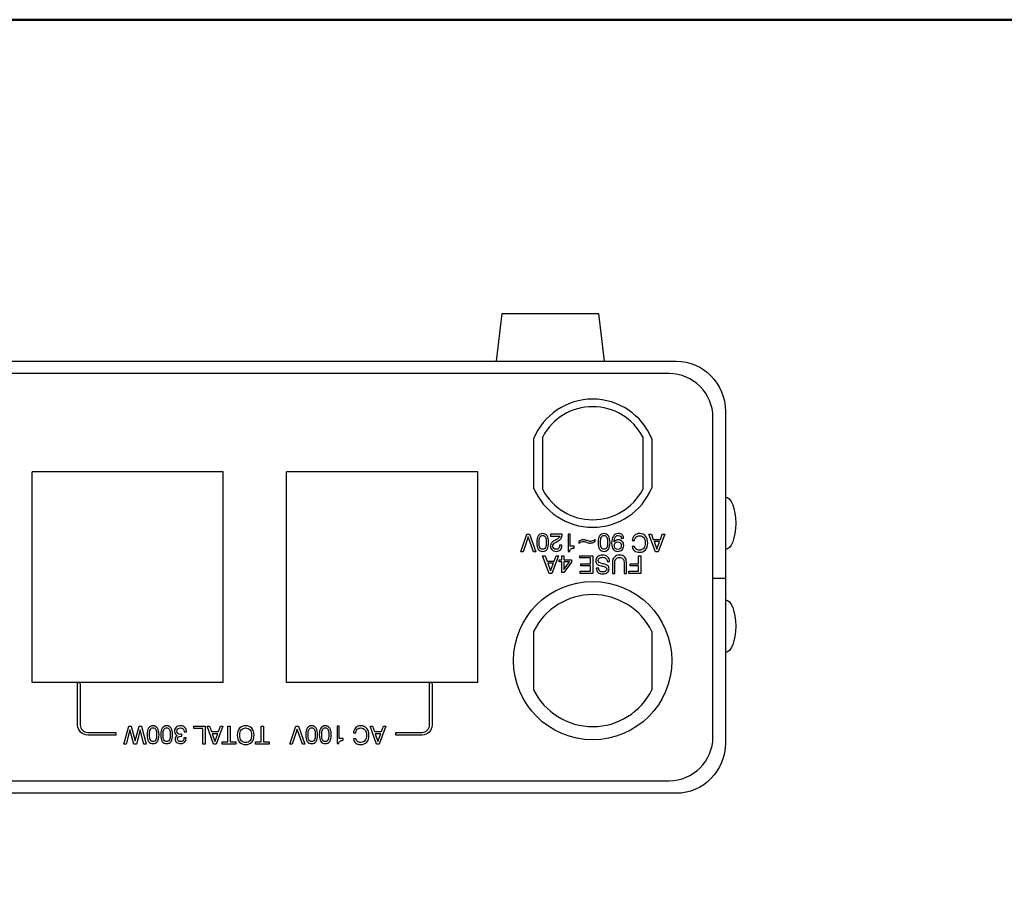
# Model space of a CAD drawing. Units: millimetres. Extents: x 7 to 290, y 7 to 196.
# Drawn here: x 144 to 196, y 151 to 196 of the extents above; entities that cross this region are included whole.
import ezdxf

# ---------------------------------------------------------------- set-up
doc = ezdxf.new("R2010")
doc.units = ezdxf.units.MM
doc.header["$LTSCALE"] = 0.5
doc.linetypes.add('CENTER', pattern=[50.8, 31.75, -6.35, 6.35, -6.35])
doc.layers.add('base', color=7, linetype='Continuous')
doc.layers.add('枠', color=130, linetype='CENTER', lineweight=50)

msp = doc.modelspace()

# ---------------------------------------------------------------- linework, layer by layer
msp.add_circle((174.244, 162.403), 4.2)
for centre, radius, start, end in [((174.244, 172.875), 3.4, 22.4751, 157.5249), ((174.244, 172.875), 3, 27.8347, 152.1653), ((174.244, 172.875), 3.4, 202.4751, 337.5249), ((174.244, 172.875), 3, 207.8347, 332.1653), ((174.244, 162.403), 3.5, 26.1435, 153.8437), ((174.244, 162.403), 3.5, 206.1563, 333.8565)]:
    msp.add_arc(centre, radius, start, end)
at = {"layer": 'base'}
msp.add_line((169.141, 178.294), (169.448, 180.81), dxfattribs=at)
for points in [[(169.448, 180.81), (174.552, 180.81)], [(174.552, 180.81), (174.859, 178.294)], [(178.293, 177.628), (105.965, 177.628)], [(178.293, 177.628), (178.293, 177.628)], [(180.621, 175.301), (180.621, 175.301)], [(180.621, 158.359), (180.621, 175.301)], [(171.102, 174.175), (171.102, 171.575)], [(171.102, 174.107), (171.102, 174.107)], [(171.591, 171.474), (171.591, 174.276)], [(176.897, 174.276), (176.897, 171.474)], [(177.386, 174.175), (177.386, 171.575)], [(177.386, 174.107), (177.386, 174.107)], [(144.503, 161.245), (144.503, 172.415)], [(144.503, 172.415), (144.503, 172.415)], [(154.649, 172.415), (144.503, 172.415)], [(154.649, 161.245), (154.649, 172.415)], [(154.649, 172.415), (154.649, 172.415)], [(158, 161.245), (158, 172.415)], [(158, 172.415), (158, 172.415)], [(168.147, 172.415), (158, 172.415)], [(168.147, 161.245), (168.147, 172.415)], [(168.147, 172.415), (168.147, 172.415)], [(171.102, 171.643), (171.102, 171.643)], [(177.386, 171.643), (177.386, 171.643)], [(170.893, 169.12), (171.229, 168.175), (171.096, 168.175), (170.824, 168.966), (170.561, 168.175), (170.427, 168.175), (170.759, 169.12), (170.893, 169.12)], [(178.065, 169.12), (177.714, 168.175), (177.573, 168.175), (177.22, 169.12), (177.36, 169.12), (177.46, 168.837), (177.832, 168.837), (177.932, 169.12), (178.065, 169.12)], [(177.792, 168.727), (177.497, 168.727), (177.643, 168.31), (177.792, 168.727)], [(172.433, 167.97), (172.082, 167.025), (171.94, 167.025), (171.588, 167.97), (171.728, 167.97), (171.828, 167.688), (172.2, 167.688), (172.3, 167.97), (172.433, 167.97)], [(172.718, 167.97), (172.718, 167.744), (173.118, 167.744), (173.118, 167.629), (172.719, 167.078), (172.6, 167.078), (172.6, 167.639), (172.47, 167.639), (172.47, 167.744), (172.6, 167.744), (172.6, 167.97), (172.718, 167.97)], [(174.248, 167.97), (174.248, 167.025), (173.575, 167.025), (173.575, 167.143), (174.121, 167.143), (174.121, 167.425), (173.617, 167.425), (173.617, 167.535), (174.121, 167.535), (174.121, 167.852), (173.564, 167.852), (173.564, 167.97), (174.248, 167.97)], [(176.794, 167.97), (176.794, 167.025), (176.16, 167.025), (176.16, 167.144), (176.666, 167.144), (176.666, 167.428), (176.224, 167.428), (176.224, 167.543), (176.666, 167.543), (176.666, 167.97), (176.794, 167.97)], [(172.16, 167.578), (171.866, 167.578), (172.012, 167.161), (172.16, 167.578)], [(173.007, 167.639), (172.718, 167.639), (172.718, 167.231), (173.007, 167.639)], [(181.284, 166.766), (180.61, 166.766)], [(171.102, 163.946), (171.102, 160.86)], [(171.102, 163.93), (171.102, 163.93)], [(177.386, 163.945), (177.386, 160.861)], [(177.386, 163.93), (177.386, 163.93)], [(144.503, 161.245), (144.503, 161.245)], [(154.649, 161.245), (144.503, 161.245)], [(146.923, 161.245), (147.063, 161.245)], [(154.649, 161.245), (154.649, 161.245)], [(158, 161.245), (158, 161.245)], [(168.147, 161.245), (158, 161.245)], [(165.587, 161.245), (165.726, 161.245)], [(168.147, 161.245), (168.147, 161.245)], [(171.102, 160.887), (171.102, 160.887)], [(177.386, 160.887), (177.386, 160.887)], [(150.312, 158.919), (150.558, 157.974), (150.433, 157.974), (150.239, 158.73), (150.04, 157.974), (149.906, 157.974), (149.699, 158.724), (149.504, 157.974), (149.382, 157.974), (149.633, 158.919), (149.759, 158.919), (149.974, 158.14), (150.18, 158.919), (150.312, 158.919)], [(153.688, 158.919), (153.688, 157.974), (153.559, 157.974), (153.559, 158.799), (153.088, 158.799), (153.088, 158.919), (153.688, 158.919)], [(154.63, 158.919), (154.28, 157.974), (154.138, 157.974), (153.786, 158.919), (153.925, 158.919), (154.025, 158.636), (154.397, 158.636), (154.498, 158.919), (154.63, 158.919)], [(155.02, 158.919), (155.02, 158.089), (155.318, 158.089), (155.318, 157.974), (154.593, 157.974), (154.593, 158.089), (154.891, 158.089), (154.891, 158.919), (155.02, 158.919)], [(156.785, 158.919), (156.785, 158.089), (157.083, 158.089), (157.083, 157.974), (156.358, 157.974), (156.358, 158.089), (156.656, 158.089), (156.656, 158.919), (156.785, 158.919)], [(158.64, 158.919), (158.977, 157.974), (158.844, 157.974), (158.572, 158.765), (158.308, 157.974), (158.174, 157.974), (158.506, 158.919), (158.64, 158.919)], [(163.276, 158.919), (162.925, 157.974), (162.784, 157.974), (162.432, 158.919), (162.571, 158.919), (162.671, 158.636), (163.043, 158.636), (163.144, 158.919), (163.276, 158.919)], [(148.943, 158.592), (148.943, 158.452)], [(154.357, 158.526), (154.063, 158.526), (154.209, 158.109), (154.357, 158.526)], [(163.003, 158.526), (162.709, 158.526), (162.855, 158.109), (163.003, 158.526)], [(163.802, 158.452), (163.802, 158.592)], [(180.621, 158.359), (180.621, 158.359)], [(105.965, 156.032), (178.293, 156.032)], [(178.293, 156.032), (178.293, 156.032)]]:
    msp.add_lwpolyline(points, dxfattribs=at)
for points in [[(105.732, 178.294), (105.732, 178.294), (178.679, 178.294), (178.679, 178.294)], [(178.679, 178.294), (180.116, 178.294), (181.28, 177.098), (181.28, 175.623)], [(180.621, 175.301), (180.621, 176.586), (179.579, 177.628), (178.293, 177.628)], [(181.28, 175.623), (181.28, 175.623), (181.28, 158.038), (181.28, 158.038)], [(146.923, 158.987), (146.923, 158.987), (146.923, 161.245), (146.923, 161.245)], [(147.063, 161.245), (147.063, 161.245), (147.063, 158.987), (147.063, 158.987)], [(165.587, 158.987), (165.587, 158.987), (165.587, 161.245), (165.587, 161.245)], [(165.726, 161.245), (165.726, 161.245), (165.726, 158.987), (165.726, 158.987)], [(147.458, 158.452), (147.163, 158.452), (146.923, 158.692), (146.923, 158.987)], [(147.063, 158.987), (147.063, 158.769), (147.24, 158.592), (147.458, 158.592)], [(165.191, 158.592), (165.409, 158.592), (165.587, 158.769), (165.587, 158.987)], [(165.726, 158.987), (165.726, 158.692), (165.486, 158.452), (165.191, 158.452)], [(147.458, 158.592), (147.458, 158.592), (148.943, 158.592), (148.943, 158.592)], [(148.943, 158.452), (148.943, 158.452), (147.458, 158.452), (147.458, 158.452)], [(163.802, 158.592), (163.802, 158.592), (165.191, 158.592), (165.191, 158.592)], [(165.191, 158.452), (165.191, 158.452), (163.802, 158.452), (163.802, 158.452)], [(178.293, 156.032), (179.579, 156.032), (180.621, 157.074), (180.621, 158.359)], [(181.28, 158.038), (181.28, 156.562), (180.116, 155.367), (178.679, 155.367)], [(178.679, 155.367), (178.679, 155.367), (105.732, 155.367), (105.732, 155.367)]]:
    msp.add_open_spline(points, degree=3, dxfattribs=at)
for points, knots in [([(181.29, 171.081), (181.587, 171.081), (181.829, 170.458), (181.829, 169.69), (181.829, 168.921), (181.587, 168.298), (181.29, 168.298)], [0, 0, 0, 0, 1, 1, 1, 2, 2, 2, 2]), ([(171.905, 168.674), (171.905, 168.52), (171.878, 168.402), (171.825, 168.322), (171.772, 168.241), (171.693, 168.201), (171.59, 168.201), (171.487, 168.201), (171.408, 168.241), (171.354, 168.322), (171.3, 168.402), (171.274, 168.519), (171.274, 168.674), (171.274, 168.829), (171.3, 168.946), (171.354, 169.026), (171.408, 169.106), (171.486, 169.146), (171.59, 169.146), (171.693, 169.146), (171.772, 169.106), (171.825, 169.026), (171.878, 168.946), (171.905, 168.829), (171.905, 168.674)], [0, 0, 0, 0, 1, 1, 1, 2, 2, 2, 3, 3, 3, 4, 4, 4, 5, 5, 5, 6, 6, 6, 7, 7, 7, 8, 8, 8, 8]), ([(171.779, 168.674), (171.779, 168.801), (171.764, 168.893), (171.734, 168.951), (171.703, 169.009), (171.656, 169.038), (171.59, 169.038), (171.524, 169.038), (171.476, 169.009), (171.446, 168.952), (171.416, 168.894), (171.401, 168.802), (171.401, 168.674), (171.401, 168.547), (171.416, 168.454), (171.446, 168.396), (171.476, 168.338), (171.524, 168.309), (171.59, 168.309), (171.656, 168.309), (171.703, 168.338), (171.734, 168.396), (171.764, 168.455), (171.779, 168.548), (171.779, 168.674)], [0, 0, 0, 0, 1, 1, 1, 2, 2, 2, 3, 3, 3, 4, 4, 4, 5, 5, 5, 6, 6, 6, 7, 7, 7, 8, 8, 8, 8]), ([(172.631, 169.12), (172.631, 169.12), (172.631, 169.112), (172.631, 169.112), (172.631, 169.023), (172.609, 168.949), (172.566, 168.888), (172.523, 168.828), (172.448, 168.768), (172.341, 168.71), (172.341, 168.71), (172.264, 168.667), (172.264, 168.667), (172.217, 168.642), (172.184, 168.614), (172.162, 168.582), (172.14, 168.551), (172.13, 168.514), (172.13, 168.472), (172.13, 168.423), (172.146, 168.384), (172.179, 168.354), (172.212, 168.325), (172.256, 168.31), (172.311, 168.31), (172.367, 168.31), (172.411, 168.329), (172.443, 168.367), (172.475, 168.404), (172.491, 168.456), (172.491, 168.522), (172.491, 168.522), (172.491, 168.533), (172.491, 168.533), (172.491, 168.533), (172.611, 168.533), (172.611, 168.533), (172.611, 168.533), (172.611, 168.517), (172.611, 168.517), (172.611, 168.419), (172.583, 168.342), (172.529, 168.286), (172.474, 168.229), (172.4, 168.201), (172.306, 168.201), (172.215, 168.201), (172.142, 168.226), (172.088, 168.276), (172.033, 168.326), (172.005, 168.392), (172.005, 168.473), (172.005, 168.536), (172.021, 168.591), (172.053, 168.638), (172.085, 168.685), (172.135, 168.726), (172.202, 168.761), (172.202, 168.761), (172.279, 168.8), (172.279, 168.8), (172.35, 168.837), (172.401, 168.871), (172.434, 168.903), (172.467, 168.934), (172.488, 168.969), (172.499, 169.007), (172.499, 169.007), (172.005, 169.007), (172.005, 169.007), (172.005, 169.007), (172.005, 169.12), (172.005, 169.12), (172.005, 169.12), (172.631, 169.12), (172.631, 169.12)], [0, 0, 0, 0, 1, 1, 1, 2, 2, 2, 3, 3, 3, 4, 4, 4, 5, 5, 5, 6, 6, 6, 7, 7, 7, 8, 8, 8, 9, 9, 9, 10, 10, 10, 11, 11, 11, 12, 12, 12, 13, 13, 13, 14, 14, 14, 15, 15, 15, 16, 16, 16, 17, 17, 17, 18, 18, 18, 19, 19, 19, 20, 20, 20, 21, 21, 21, 22, 22, 22, 23, 23, 23, 24, 24, 24, 25, 25, 25, 25]), ([(173.056, 169.12), (173.056, 169.12), (173.056, 168.471), (173.056, 168.471), (173.056, 168.471), (173.268, 168.471), (173.268, 168.471), (173.268, 168.471), (173.268, 168.377), (173.268, 168.377), (173.191, 168.377), (173.133, 168.362), (173.094, 168.334), (173.055, 168.306), (173.033, 168.261), (173.026, 168.201), (173.026, 168.201), (172.936, 168.201), (172.936, 168.201), (172.936, 168.201), (172.936, 169.12), (172.936, 169.12), (172.936, 169.12), (173.056, 169.12), (173.056, 169.12)], [0, 0, 0, 0, 1, 1, 1, 2, 2, 2, 3, 3, 3, 4, 4, 4, 5, 5, 5, 6, 6, 6, 7, 7, 7, 8, 8, 8, 8]), ([(173.505, 168.726), (173.549, 168.757), (173.592, 168.779), (173.632, 168.794), (173.673, 168.809), (173.714, 168.816), (173.754, 168.816), (173.794, 168.816), (173.849, 168.804), (173.919, 168.779), (173.928, 168.775), (173.935, 168.773), (173.94, 168.771), (173.942, 168.77), (173.946, 168.769), (173.95, 168.768), (174.025, 168.742), (174.083, 168.729), (174.125, 168.729), (174.161, 168.729), (174.198, 168.737), (174.237, 168.753), (174.276, 168.769), (174.321, 168.794), (174.372, 168.83), (174.372, 168.83), (174.372, 168.73), (174.372, 168.73), (174.327, 168.7), (174.283, 168.677), (174.242, 168.661), (174.201, 168.646), (174.162, 168.638), (174.124, 168.638), (174.097, 168.638), (174.07, 168.641), (174.042, 168.647), (174.014, 168.653), (173.979, 168.663), (173.937, 168.678), (173.93, 168.68), (173.92, 168.684), (173.907, 168.689), (173.839, 168.714), (173.788, 168.726), (173.753, 168.726), (173.715, 168.726), (173.677, 168.718), (173.638, 168.702), (173.599, 168.686), (173.554, 168.66), (173.505, 168.625), (173.505, 168.625), (173.505, 168.726), (173.505, 168.726)], [0, 0, 0, 0, 1, 1, 1, 2, 2, 2, 3, 3, 3, 4, 4, 4, 5, 5, 5, 6, 6, 6, 7, 7, 7, 8, 8, 8, 9, 9, 9, 10, 10, 10, 11, 11, 11, 12, 12, 12, 13, 13, 13, 14, 14, 14, 15, 15, 15, 16, 16, 16, 17, 17, 17, 18, 18, 18, 18]), ([(175.162, 168.674), (175.162, 168.52), (175.135, 168.402), (175.082, 168.322), (175.029, 168.241), (174.95, 168.201), (174.847, 168.201), (174.744, 168.201), (174.665, 168.241), (174.611, 168.322), (174.557, 168.402), (174.531, 168.519), (174.531, 168.674), (174.531, 168.829), (174.557, 168.946), (174.611, 169.026), (174.665, 169.106), (174.743, 169.146), (174.847, 169.146), (174.95, 169.146), (175.029, 169.106), (175.082, 169.026), (175.135, 168.946), (175.162, 168.829), (175.162, 168.674)], [0, 0, 0, 0, 1, 1, 1, 2, 2, 2, 3, 3, 3, 4, 4, 4, 5, 5, 5, 6, 6, 6, 7, 7, 7, 8, 8, 8, 8]), ([(175.036, 168.674), (175.036, 168.801), (175.021, 168.893), (174.991, 168.951), (174.96, 169.009), (174.913, 169.038), (174.847, 169.038), (174.781, 169.038), (174.733, 169.009), (174.703, 168.952), (174.673, 168.894), (174.658, 168.802), (174.658, 168.674), (174.658, 168.547), (174.673, 168.454), (174.703, 168.396), (174.733, 168.338), (174.781, 168.309), (174.847, 168.309), (174.913, 168.309), (174.96, 168.338), (174.991, 168.396), (175.021, 168.455), (175.036, 168.548), (175.036, 168.674)], [0, 0, 0, 0, 1, 1, 1, 2, 2, 2, 3, 3, 3, 4, 4, 4, 5, 5, 5, 6, 6, 6, 7, 7, 7, 8, 8, 8, 8]), ([(175.882, 168.894), (175.882, 168.894), (175.761, 168.894), (175.761, 168.894), (175.76, 168.939), (175.745, 168.975), (175.716, 169.001), (175.687, 169.027), (175.647, 169.039), (175.597, 169.039), (175.53, 169.039), (175.479, 169.012), (175.443, 168.958), (175.408, 168.903), (175.388, 168.82), (175.381, 168.709), (175.407, 168.741), (175.439, 168.767), (175.475, 168.784), (175.512, 168.801), (175.554, 168.81), (175.6, 168.81), (175.686, 168.81), (175.756, 168.782), (175.81, 168.727), (175.863, 168.672), (175.89, 168.598), (175.89, 168.508), (175.89, 168.416), (175.862, 168.342), (175.805, 168.286), (175.748, 168.229), (175.674, 168.201), (175.581, 168.201), (175.474, 168.201), (175.392, 168.238), (175.336, 168.312), (175.278, 168.386), (175.25, 168.493), (175.25, 168.632), (175.25, 168.797), (175.28, 168.924), (175.34, 169.013), (175.401, 169.101), (175.487, 169.146), (175.598, 169.146), (175.685, 169.146), (175.754, 169.123), (175.805, 169.078), (175.855, 169.032), (175.881, 168.971), (175.882, 168.894)], [0, 0, 0, 0, 1, 1, 1, 2, 2, 2, 3, 3, 3, 4, 4, 4, 5, 5, 5, 6, 6, 6, 7, 7, 7, 8, 8, 8, 9, 9, 9, 10, 10, 10, 11, 11, 11, 12, 12, 12, 13, 13, 13, 14, 14, 14, 15, 15, 15, 16, 16, 16, 17, 17, 17, 17]), ([(175.762, 168.507), (175.762, 168.565), (175.746, 168.613), (175.714, 168.648), (175.682, 168.683), (175.638, 168.701), (175.585, 168.701), (175.525, 168.701), (175.479, 168.683), (175.444, 168.649), (175.41, 168.614), (175.393, 168.566), (175.393, 168.505), (175.393, 168.444), (175.41, 168.395), (175.443, 168.359), (175.477, 168.323), (175.523, 168.305), (175.58, 168.305), (175.635, 168.305), (175.679, 168.324), (175.712, 168.36), (175.746, 168.397), (175.762, 168.446), (175.762, 168.507)], [0, 0, 0, 0, 1, 1, 1, 2, 2, 2, 3, 3, 3, 4, 4, 4, 5, 5, 5, 6, 6, 6, 7, 7, 7, 8, 8, 8, 8]), ([(176.462, 168.769), (176.462, 168.769), (176.338, 168.769), (176.338, 168.769), (176.343, 168.884), (176.383, 168.976), (176.456, 169.044), (176.528, 169.112), (176.622, 169.146), (176.738, 169.146), (176.871, 169.146), (176.975, 169.101), (177.051, 169.01), (177.126, 168.919), (177.164, 168.794), (177.164, 168.633), (177.164, 168.486), (177.124, 168.368), (177.045, 168.281), (176.966, 168.194), (176.859, 168.15), (176.725, 168.15), (176.618, 168.15), (176.531, 168.178), (176.463, 168.233), (176.394, 168.288), (176.355, 168.364), (176.344, 168.459), (176.344, 168.459), (176.47, 168.459), (176.47, 168.459), (176.482, 168.397), (176.51, 168.349), (176.555, 168.315), (176.6, 168.282), (176.658, 168.265), (176.73, 168.265), (176.826, 168.265), (176.9, 168.298), (176.953, 168.365), (177.006, 168.433), (177.032, 168.527), (177.032, 168.649), (177.032, 168.765), (177.005, 168.858), (176.95, 168.927), (176.895, 168.997), (176.822, 169.032), (176.732, 169.032), (176.654, 169.032), (176.591, 169.008), (176.541, 168.96), (176.492, 168.911), (176.466, 168.848), (176.462, 168.769)], [0, 0, 0, 0, 1, 1, 1, 2, 2, 2, 3, 3, 3, 4, 4, 4, 5, 5, 5, 6, 6, 6, 7, 7, 7, 8, 8, 8, 9, 9, 9, 10, 10, 10, 11, 11, 11, 12, 12, 12, 13, 13, 13, 14, 14, 14, 15, 15, 15, 16, 16, 16, 17, 17, 17, 18, 18, 18, 18]), ([(175.141, 167.659), (175.141, 167.659), (175.017, 167.659), (175.017, 167.659), (175.016, 167.728), (174.993, 167.782), (174.949, 167.823), (174.904, 167.863), (174.845, 167.884), (174.771, 167.884), (174.698, 167.884), (174.64, 167.868), (174.598, 167.837), (174.556, 167.807), (174.535, 167.765), (174.535, 167.712), (174.535, 167.64), (174.614, 167.585), (174.772, 167.547), (174.782, 167.545), (174.789, 167.543), (174.794, 167.542), (174.923, 167.512), (175.007, 167.477), (175.049, 167.44), (175.09, 167.403), (175.111, 167.35), (175.111, 167.281), (175.111, 167.197), (175.08, 167.129), (175.018, 167.078), (174.956, 167.027), (174.875, 167.001), (174.772, 167.001), (174.668, 167.001), (174.586, 167.028), (174.526, 167.082), (174.466, 167.135), (174.436, 167.209), (174.435, 167.303), (174.435, 167.303), (174.557, 167.303), (174.557, 167.303), (174.562, 167.24), (174.584, 167.192), (174.622, 167.158), (174.661, 167.124), (174.714, 167.107), (174.781, 167.107), (174.844, 167.107), (174.894, 167.121), (174.932, 167.148), (174.969, 167.176), (174.988, 167.213), (174.988, 167.258), (174.988, 167.331), (174.91, 167.386), (174.754, 167.422), (174.731, 167.428), (174.714, 167.432), (174.701, 167.435), (174.699, 167.435), (174.694, 167.436), (174.688, 167.438), (174.586, 167.462), (174.518, 167.489), (174.485, 167.517), (174.46, 167.538), (174.441, 167.564), (174.427, 167.595), (174.414, 167.625), (174.408, 167.659), (174.408, 167.697), (174.408, 167.788), (174.44, 167.861), (174.505, 167.914), (174.57, 167.968), (174.659, 167.995), (174.77, 167.995), (174.885, 167.995), (174.974, 167.966), (175.038, 167.908), (175.102, 167.851), (175.136, 167.767), (175.141, 167.659)], [0, 0, 0, 0, 1, 1, 1, 2, 2, 2, 3, 3, 3, 4, 4, 4, 5, 5, 5, 6, 6, 6, 7, 7, 7, 8, 8, 8, 9, 9, 9, 10, 10, 10, 11, 11, 11, 12, 12, 12, 13, 13, 13, 14, 14, 14, 15, 15, 15, 16, 16, 16, 17, 17, 17, 18, 18, 18, 19, 19, 19, 20, 20, 20, 21, 21, 21, 22, 22, 22, 23, 23, 23, 24, 24, 24, 25, 25, 25, 26, 26, 26, 27, 27, 27, 28, 28, 28, 28]), ([(176.033, 167.612), (176.033, 167.612), (176.033, 167.025), (176.033, 167.025), (176.033, 167.025), (175.905, 167.025), (175.905, 167.025), (175.905, 167.025), (175.905, 167.613), (175.905, 167.613), (175.905, 167.702), (175.886, 167.767), (175.847, 167.809), (175.807, 167.852), (175.747, 167.873), (175.665, 167.873), (175.583, 167.873), (175.523, 167.851), (175.483, 167.808), (175.443, 167.765), (175.423, 167.7), (175.423, 167.613), (175.423, 167.613), (175.423, 167.025), (175.423, 167.025), (175.423, 167.025), (175.294, 167.025), (175.294, 167.025), (175.294, 167.025), (175.294, 167.612), (175.294, 167.612), (175.294, 167.738), (175.326, 167.834), (175.392, 167.899), (175.457, 167.964), (175.553, 167.997), (175.679, 167.997), (175.798, 167.997), (175.886, 167.964), (175.945, 167.9), (176.004, 167.836), (176.033, 167.74), (176.033, 167.612)], [0, 0, 0, 0, 1, 1, 1, 2, 2, 2, 3, 3, 3, 4, 4, 4, 5, 5, 5, 6, 6, 6, 7, 7, 7, 8, 8, 8, 9, 9, 9, 10, 10, 10, 11, 11, 11, 12, 12, 12, 13, 13, 13, 14, 14, 14, 14]), ([(181.29, 165.623), (181.587, 165.623), (181.829, 165), (181.829, 164.231), (181.829, 163.462), (181.587, 162.839), (181.29, 162.839)], [0, 0, 0, 0, 1, 1, 1, 2, 2, 2, 2]), ([(151.24, 158.474), (151.24, 158.319), (151.213, 158.201), (151.16, 158.121), (151.106, 158.04), (151.028, 158), (150.925, 158), (150.822, 158), (150.743, 158.04), (150.689, 158.121), (150.635, 158.201), (150.608, 158.318), (150.608, 158.474), (150.608, 158.628), (150.635, 158.745), (150.689, 158.825), (150.742, 158.905), (150.821, 158.945), (150.925, 158.945), (151.028, 158.945), (151.106, 158.905), (151.16, 158.825), (151.213, 158.745), (151.24, 158.628), (151.24, 158.474)], [0, 0, 0, 0, 1, 1, 1, 2, 2, 2, 3, 3, 3, 4, 4, 4, 5, 5, 5, 6, 6, 6, 7, 7, 7, 8, 8, 8, 8]), ([(151.114, 158.474), (151.114, 158.6), (151.099, 158.692), (151.069, 158.75), (151.038, 158.808), (150.991, 158.837), (150.925, 158.837), (150.859, 158.837), (150.811, 158.809), (150.781, 158.751), (150.751, 158.694), (150.736, 158.601), (150.736, 158.474), (150.736, 158.346), (150.751, 158.253), (150.781, 158.195), (150.811, 158.137), (150.859, 158.108), (150.925, 158.108), (150.991, 158.108), (151.038, 158.137), (151.069, 158.196), (151.099, 158.254), (151.114, 158.347), (151.114, 158.474)], [0, 0, 0, 0, 1, 1, 1, 2, 2, 2, 3, 3, 3, 4, 4, 4, 5, 5, 5, 6, 6, 6, 7, 7, 7, 8, 8, 8, 8]), ([(151.961, 158.474), (151.961, 158.319), (151.934, 158.201), (151.881, 158.121), (151.827, 158.04), (151.749, 158), (151.646, 158), (151.543, 158), (151.464, 158.04), (151.41, 158.121), (151.356, 158.201), (151.329, 158.318), (151.329, 158.474), (151.329, 158.628), (151.356, 158.745), (151.41, 158.825), (151.463, 158.905), (151.542, 158.945), (151.646, 158.945), (151.749, 158.945), (151.827, 158.905), (151.881, 158.825), (151.934, 158.745), (151.961, 158.628), (151.961, 158.474)], [0, 0, 0, 0, 1, 1, 1, 2, 2, 2, 3, 3, 3, 4, 4, 4, 5, 5, 5, 6, 6, 6, 7, 7, 7, 8, 8, 8, 8]), ([(151.835, 158.474), (151.835, 158.6), (151.82, 158.692), (151.79, 158.75), (151.759, 158.808), (151.711, 158.837), (151.646, 158.837), (151.58, 158.837), (151.532, 158.809), (151.502, 158.751), (151.472, 158.694), (151.457, 158.601), (151.457, 158.474), (151.457, 158.346), (151.472, 158.253), (151.502, 158.195), (151.532, 158.137), (151.58, 158.108), (151.646, 158.108), (151.711, 158.108), (151.759, 158.137), (151.79, 158.196), (151.82, 158.254), (151.835, 158.347), (151.835, 158.474)], [0, 0, 0, 0, 1, 1, 1, 2, 2, 2, 3, 3, 3, 4, 4, 4, 5, 5, 5, 6, 6, 6, 7, 7, 7, 8, 8, 8, 8]), ([(152.697, 158.633), (152.697, 158.633), (152.577, 158.633), (152.577, 158.633), (152.576, 158.697), (152.558, 158.747), (152.524, 158.782), (152.49, 158.817), (152.443, 158.835), (152.381, 158.835), (152.321, 158.835), (152.274, 158.819), (152.24, 158.787), (152.205, 158.754), (152.188, 158.71), (152.188, 158.654), (152.188, 158.603), (152.205, 158.563), (152.239, 158.535), (152.272, 158.507), (152.32, 158.493), (152.381, 158.493), (152.394, 158.493), (152.414, 158.494), (152.443, 158.495), (152.443, 158.495), (152.447, 158.496), (152.447, 158.496), (152.447, 158.496), (152.446, 158.392), (152.446, 158.392), (152.441, 158.393), (152.435, 158.393), (152.43, 158.393), (152.424, 158.393), (152.416, 158.393), (152.407, 158.393), (152.342, 158.393), (152.294, 158.382), (152.265, 158.36), (152.236, 158.337), (152.221, 158.301), (152.221, 158.252), (152.221, 158.206), (152.235, 158.17), (152.263, 158.145), (152.291, 158.12), (152.331, 158.108), (152.382, 158.108), (152.441, 158.108), (152.484, 158.124), (152.514, 158.157), (152.544, 158.19), (152.559, 158.238), (152.559, 158.302), (152.559, 158.302), (152.676, 158.302), (152.676, 158.302), (152.676, 158.302), (152.676, 158.296), (152.676, 158.296), (152.676, 158.206), (152.649, 158.134), (152.598, 158.08), (152.546, 158.027), (152.477, 158), (152.389, 158), (152.296, 158), (152.224, 158.022), (152.172, 158.065), (152.121, 158.108), (152.095, 158.168), (152.095, 158.246), (152.095, 158.29), (152.105, 158.328), (152.124, 158.359), (152.143, 158.39), (152.171, 158.414), (152.209, 158.43), (152.16, 158.448), (152.124, 158.476), (152.098, 158.514), (152.073, 158.552), (152.061, 158.598), (152.061, 158.654), (152.061, 158.742), (152.091, 158.813), (152.15, 158.866), (152.21, 158.918), (152.289, 158.945), (152.389, 158.945), (152.483, 158.945), (152.558, 158.917), (152.613, 158.862), (152.669, 158.807), (152.697, 158.732), (152.697, 158.639), (152.697, 158.639), (152.697, 158.633), (152.697, 158.633)], [0, 0, 0, 0, 1, 1, 1, 2, 2, 2, 3, 3, 3, 4, 4, 4, 5, 5, 5, 6, 6, 6, 7, 7, 7, 8, 8, 8, 9, 9, 9, 10, 10, 10, 11, 11, 11, 12, 12, 12, 13, 13, 13, 14, 14, 14, 15, 15, 15, 16, 16, 16, 17, 17, 17, 18, 18, 18, 19, 19, 19, 20, 20, 20, 21, 21, 21, 22, 22, 22, 23, 23, 23, 24, 24, 24, 25, 25, 25, 26, 26, 26, 27, 27, 27, 28, 28, 28, 29, 29, 29, 30, 30, 30, 31, 31, 31, 32, 32, 32, 33, 33, 33, 33]), ([(156.285, 158.447), (156.285, 158.291), (156.245, 158.169), (156.166, 158.081), (156.086, 157.993), (155.976, 157.95), (155.836, 157.95), (155.696, 157.95), (155.587, 157.993), (155.508, 158.081), (155.429, 158.169), (155.39, 158.291), (155.39, 158.447), (155.39, 158.603), (155.429, 158.725), (155.508, 158.813), (155.587, 158.901), (155.696, 158.945), (155.836, 158.945), (155.976, 158.945), (156.086, 158.901), (156.166, 158.813), (156.245, 158.725), (156.285, 158.603), (156.285, 158.447)], [0, 0, 0, 0, 1, 1, 1, 2, 2, 2, 3, 3, 3, 4, 4, 4, 5, 5, 5, 6, 6, 6, 7, 7, 7, 8, 8, 8, 8]), ([(156.152, 158.447), (156.152, 158.568), (156.124, 158.663), (156.068, 158.731), (156.012, 158.799), (155.935, 158.833), (155.836, 158.833), (155.738, 158.833), (155.661, 158.799), (155.606, 158.731), (155.55, 158.663), (155.523, 158.568), (155.523, 158.447), (155.523, 158.326), (155.55, 158.231), (155.606, 158.163), (155.661, 158.095), (155.738, 158.061), (155.836, 158.061), (155.935, 158.061), (156.012, 158.095), (156.068, 158.163), (156.124, 158.231), (156.152, 158.326), (156.152, 158.447)], [0, 0, 0, 0, 1, 1, 1, 2, 2, 2, 3, 3, 3, 4, 4, 4, 5, 5, 5, 6, 6, 6, 7, 7, 7, 8, 8, 8, 8]), ([(159.653, 158.474), (159.653, 158.319), (159.626, 158.201), (159.572, 158.121), (159.519, 158.04), (159.441, 158), (159.338, 158), (159.234, 158), (159.155, 158.04), (159.101, 158.121), (159.048, 158.201), (159.021, 158.318), (159.021, 158.474), (159.021, 158.628), (159.048, 158.745), (159.101, 158.825), (159.155, 158.905), (159.234, 158.945), (159.338, 158.945), (159.441, 158.945), (159.519, 158.905), (159.572, 158.825), (159.626, 158.745), (159.653, 158.628), (159.653, 158.474)], [0, 0, 0, 0, 1, 1, 1, 2, 2, 2, 3, 3, 3, 4, 4, 4, 5, 5, 5, 6, 6, 6, 7, 7, 7, 8, 8, 8, 8]), ([(159.527, 158.474), (159.527, 158.6), (159.512, 158.692), (159.481, 158.75), (159.451, 158.808), (159.403, 158.837), (159.338, 158.837), (159.271, 158.837), (159.224, 158.809), (159.194, 158.751), (159.163, 158.694), (159.148, 158.601), (159.148, 158.474), (159.148, 158.346), (159.163, 158.253), (159.194, 158.195), (159.224, 158.137), (159.271, 158.108), (159.338, 158.108), (159.403, 158.108), (159.451, 158.137), (159.481, 158.196), (159.512, 158.254), (159.527, 158.347), (159.527, 158.474)], [0, 0, 0, 0, 1, 1, 1, 2, 2, 2, 3, 3, 3, 4, 4, 4, 5, 5, 5, 6, 6, 6, 7, 7, 7, 8, 8, 8, 8]), ([(160.373, 158.474), (160.373, 158.319), (160.347, 158.201), (160.293, 158.121), (160.24, 158.04), (160.162, 158), (160.058, 158), (159.955, 158), (159.876, 158.04), (159.822, 158.121), (159.769, 158.201), (159.741, 158.318), (159.741, 158.474), (159.741, 158.628), (159.768, 158.745), (159.822, 158.825), (159.876, 158.905), (159.954, 158.945), (160.058, 158.945), (160.162, 158.945), (160.24, 158.905), (160.293, 158.825), (160.347, 158.745), (160.373, 158.628), (160.373, 158.474)], [0, 0, 0, 0, 1, 1, 1, 2, 2, 2, 3, 3, 3, 4, 4, 4, 5, 5, 5, 6, 6, 6, 7, 7, 7, 8, 8, 8, 8]), ([(160.248, 158.474), (160.248, 158.6), (160.233, 158.692), (160.202, 158.75), (160.172, 158.808), (160.124, 158.837), (160.058, 158.837), (159.993, 158.837), (159.945, 158.809), (159.914, 158.751), (159.884, 158.694), (159.869, 158.601), (159.869, 158.474), (159.869, 158.346), (159.884, 158.253), (159.914, 158.195), (159.945, 158.137), (159.993, 158.108), (160.058, 158.108), (160.124, 158.108), (160.172, 158.137), (160.202, 158.196), (160.233, 158.254), (160.248, 158.347), (160.248, 158.474)], [0, 0, 0, 0, 1, 1, 1, 2, 2, 2, 3, 3, 3, 4, 4, 4, 5, 5, 5, 6, 6, 6, 7, 7, 7, 8, 8, 8, 8]), ([(160.803, 158.919), (160.803, 158.919), (160.803, 158.27), (160.803, 158.27), (160.803, 158.27), (161.015, 158.27), (161.015, 158.27), (161.015, 158.27), (161.015, 158.177), (161.015, 158.177), (160.938, 158.176), (160.88, 158.161), (160.842, 158.133), (160.802, 158.105), (160.78, 158.06), (160.773, 158), (160.773, 158), (160.683, 158), (160.683, 158), (160.683, 158), (160.683, 158.919), (160.683, 158.919), (160.683, 158.919), (160.803, 158.919), (160.803, 158.919)], [0, 0, 0, 0, 1, 1, 1, 2, 2, 2, 3, 3, 3, 4, 4, 4, 5, 5, 5, 6, 6, 6, 7, 7, 7, 8, 8, 8, 8]), ([(161.673, 158.568), (161.673, 158.568), (161.549, 158.568), (161.549, 158.568), (161.555, 158.683), (161.594, 158.775), (161.667, 158.843), (161.74, 158.911), (161.834, 158.945), (161.949, 158.945), (162.082, 158.945), (162.187, 158.9), (162.262, 158.809), (162.338, 158.718), (162.375, 158.593), (162.375, 158.433), (162.375, 158.285), (162.336, 158.167), (162.256, 158.08), (162.177, 157.993), (162.071, 157.95), (161.937, 157.95), (161.83, 157.95), (161.742, 157.977), (161.674, 158.032), (161.606, 158.088), (161.566, 158.163), (161.556, 158.258), (161.556, 158.258), (161.681, 158.258), (161.681, 158.258), (161.693, 158.196), (161.722, 158.148), (161.766, 158.114), (161.811, 158.081), (161.87, 158.064), (161.941, 158.064), (162.037, 158.064), (162.112, 158.097), (162.165, 158.165), (162.217, 158.232), (162.244, 158.326), (162.244, 158.449), (162.244, 158.564), (162.216, 158.656), (162.161, 158.726), (162.106, 158.796), (162.034, 158.831), (161.943, 158.831), (161.866, 158.831), (161.802, 158.807), (161.753, 158.759), (161.703, 158.711), (161.677, 158.647), (161.673, 158.568)], [0, 0, 0, 0, 1, 1, 1, 2, 2, 2, 3, 3, 3, 4, 4, 4, 5, 5, 5, 6, 6, 6, 7, 7, 7, 8, 8, 8, 9, 9, 9, 10, 10, 10, 11, 11, 11, 12, 12, 12, 13, 13, 13, 14, 14, 14, 15, 15, 15, 16, 16, 16, 17, 17, 17, 18, 18, 18, 18])]:
    msp.add_open_spline(points, degree=3, knots=knots, dxfattribs=at)
at = {"layer": '枠', "linetype": 'Continuous'}
msp.add_lwpolyline([(6.697, 196.405), (290.303, 196.405), (290.303, 6.72), (6.697, 6.72)], close=True, dxfattribs=at)

doc.saveas('drawing.dxf')
